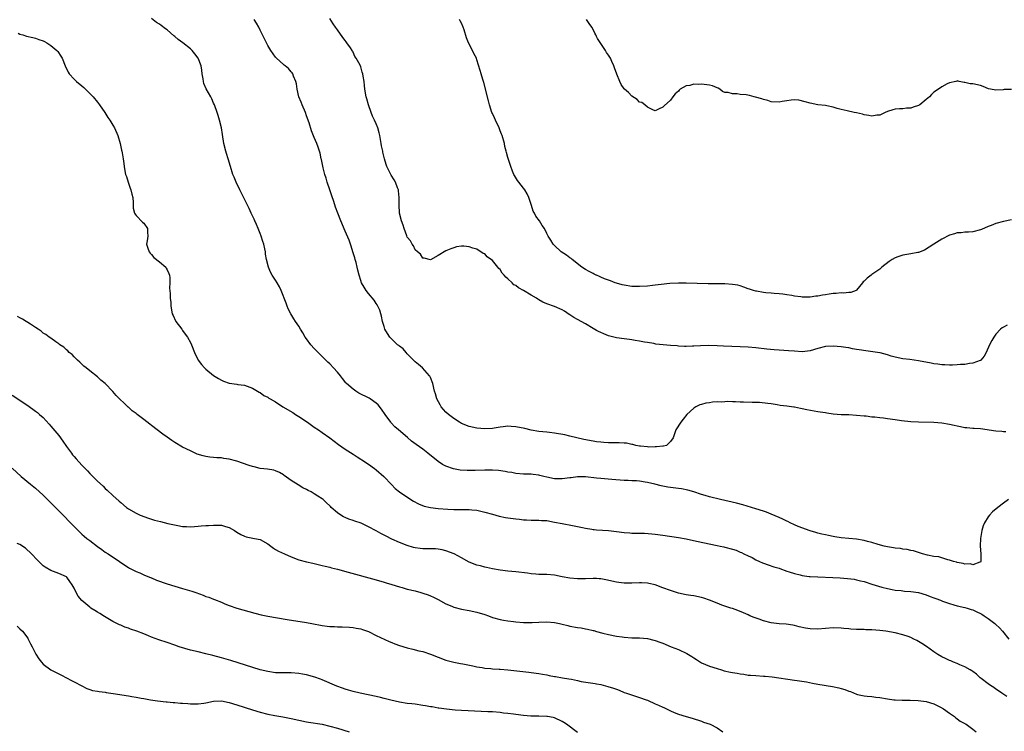
# Model space of a CAD drawing. Units: inches. Extents: x 2553000 to 2556000, y 1518000 to 1521000.
# Drawn here: x 2554497 to 2554751, y 1519113 to 1519297 of the extents above; entities that cross this region are included whole.
import ezdxf

# ---------------------------------------------------------------- set-up
doc = ezdxf.new("R2010")
doc.units = ezdxf.units.IN
doc.header["$MEASUREMENT"] = 0
doc.layers.add('LD25531518_10ft', color=123, linetype='Continuous')

msp = doc.modelspace()

# ---------------------------------------------------------------- linework, layer by layer
at = {"layer": 'LD25531518_10ft'}
for points, elevation in [([(2554752.25, 1519173), (2554751, 1519172.05), (2554749.52, 1519171), (2554748.15, 1519169.85), (2554747.33, 1519169), (2554747, 1519168.52), (2554746.07, 1519167), (2554745.74, 1519166.26), (2554745.38, 1519165), (2554745.03, 1519162.97), (2554744.91, 1519161.09), (2554745.09, 1519158.91), (2554745.13, 1519157), (2554745, 1519156.85), (2554744.88, 1519156.88), (2554743, 1519156.14), (2554742.42, 1519156.42), (2554741, 1519156.31), (2554740.54, 1519156.54), (2554739, 1519156.72), (2554738.81, 1519156.81), (2554738.03, 1519157), (2554737, 1519157.39), (2554736.57, 1519157.43), (2554734.22, 1519158.22), (2554733, 1519158.35), (2554731.33, 1519158.67), (2554730.08, 1519159), (2554729.29, 1519159.29), (2554729, 1519159.34), (2554727.76, 1519159.76), (2554727, 1519159.89), (2554726.12, 1519160.12), (2554725, 1519160.23), (2554724.35, 1519160.35), (2554723, 1519160.47), (2554722.56, 1519160.56), (2554721, 1519160.8), (2554720.15, 1519161), (2554718.57, 1519161.43), (2554717, 1519161.9), (2554715.8, 1519162.2), (2554715, 1519162.42), (2554713, 1519162.79), (2554711, 1519162.98), (2554709, 1519163.14), (2554707.42, 1519163.42), (2554707, 1519163.44), (2554705.76, 1519163.76), (2554705, 1519163.87), (2554704.09, 1519164.09), (2554703, 1519164.34), (2554702.48, 1519164.48), (2554701, 1519164.93), (2554697.9, 1519166.1), (2554697, 1519166.47), (2554695.9, 1519167), (2554695.31, 1519167.31), (2554695, 1519167.42), (2554693.96, 1519167.96), (2554693, 1519168.35), (2554691, 1519169.23), (2554689.75, 1519169.75), (2554689, 1519170.02), (2554687, 1519170.66), (2554683.63, 1519171.63), (2554682.05, 1519172.05), (2554677.85, 1519173), (2554675, 1519173.74), (2554673.92, 1519174.08), (2554673, 1519174.33), (2554671.01, 1519175.01), (2554669.45, 1519175.45), (2554667.78, 1519175.78), (2554667, 1519175.9), (2554664.25, 1519176.25), (2554663, 1519176.47), (2554662.55, 1519176.55), (2554660.91, 1519177), (2554659, 1519177.45), (2554658.45, 1519177.55), (2554657, 1519177.75), (2554656.17, 1519177.83), (2554655, 1519177.87), (2554654.06, 1519177.94), (2554653, 1519177.97), (2554649.81, 1519178.19), (2554647, 1519178.43), (2554645.88, 1519178.55), (2554643, 1519178.85), (2554641, 1519178.86), (2554639.36, 1519178.64), (2554639, 1519178.61), (2554637, 1519178.35), (2554635.6, 1519178.4), (2554635, 1519178.4), (2554633, 1519178.82), (2554632.25, 1519179), (2554631.25, 1519179.25), (2554631, 1519179.33), (2554629.48, 1519179.48), (2554629, 1519179.55), (2554627.54, 1519179.54), (2554627, 1519179.56), (2554625, 1519179.71), (2554623.97, 1519179.97), (2554623, 1519180.1), (2554622.29, 1519180.29), (2554620.53, 1519180.53), (2554619, 1519180.65), (2554617, 1519180.64), (2554614.5, 1519180.5), (2554612.49, 1519180.49), (2554610.64, 1519180.64), (2554608.95, 1519180.95), (2554607, 1519181.62), (2554606.09, 1519182.09), (2554605, 1519182.83), (2554602.33, 1519185), (2554601, 1519186), (2554599.26, 1519187.26), (2554598.13, 1519188.13), (2554597.03, 1519189.03), (2554594.71, 1519191), (2554593.82, 1519191.82), (2554592.85, 1519192.85), (2554592.72, 1519193), (2554591.29, 1519195), (2554590.37, 1519196.37), (2554589.47, 1519197.47), (2554589, 1519197.9), (2554587.45, 1519199), (2554587.18, 1519199.18), (2554584.52, 1519200.53), (2554583.7, 1519201), (2554583, 1519201.49), (2554581.35, 1519203), (2554581.18, 1519203.18), (2554580.29, 1519204.29), (2554579.76, 1519205), (2554579, 1519205.88), (2554577.97, 1519207), (2554577, 1519208.03), (2554576.5, 1519208.5), (2554575.99, 1519209), (2554573.99, 1519211), (2554573, 1519212.02), (2554572.14, 1519213), (2554571, 1519214.52), (2554570.67, 1519215), (2554570.05, 1519216.05), (2554569.43, 1519217), (2554569, 1519217.77), (2554568.13, 1519219), (2554567.72, 1519219.72), (2554566.92, 1519221), (2554566.28, 1519222.28), (2554565.96, 1519223), (2554565.7, 1519223.7), (2554564.42, 1519227), (2554563.98, 1519227.98), (2554563.4, 1519229), (2554563, 1519229.66), (2554562.13, 1519231), (2554561.72, 1519231.72), (2554561.13, 1519233), (2554560.66, 1519235), (2554560.41, 1519236.41), (2554560.38, 1519237), (2554560.26, 1519237.74), (2554559.94, 1519239), (2554559.68, 1519239.68), (2554559.26, 1519241), (2554559, 1519241.69), (2554558.47, 1519243), (2554558.08, 1519244.08), (2554557.63, 1519245), (2554557.45, 1519245.45), (2554556.69, 1519247), (2554556.18, 1519248.18), (2554555, 1519250.59), (2554553.78, 1519253), (2554552.84, 1519255), (2554552.28, 1519256.28), (2554552, 1519257), (2554551.32, 1519259), (2554550.73, 1519261), (2554550.36, 1519262.36), (2554550.16, 1519263), (2554549.67, 1519265), (2554549.3, 1519267.3), (2554548.99, 1519268.99), (2554548.51, 1519271), (2554548.2, 1519272.2), (2554547.92, 1519273), (2554547.19, 1519275), (2554547, 1519275.4), (2554546.53, 1519276.53), (2554546.24, 1519277), (2554545.05, 1519279.05), (2554544.48, 1519280.48), (2554544.37, 1519281), (2554544.29, 1519281.71), (2554544.06, 1519283), (2554543.93, 1519283.93), (2554543.76, 1519285), (2554543.04, 1519287), (2554542.15, 1519288.15), (2554541.44, 1519289), (2554541, 1519289.39), (2554539.09, 1519291), (2554537.83, 1519291.83), (2554537, 1519292.59), (2554536.75, 1519292.75), (2554535, 1519294.36), (2554534.6, 1519294.6), (2554533.44, 1519295.44), (2554533, 1519295.79), (2554532.25, 1519296.25), (2554531, 1519297.22)], 8880), ([(2554751.52, 1519190.48), (2554751, 1519190.5), (2554750.56, 1519190.56), (2554749, 1519190.65), (2554745, 1519191.29), (2554743.37, 1519191.36), (2554743, 1519191.37), (2554741.52, 1519191.52), (2554741, 1519191.54), (2554739.84, 1519191.84), (2554739, 1519191.98), (2554738.18, 1519192.18), (2554737, 1519192.44), (2554735, 1519192.77), (2554733, 1519192.9), (2554729, 1519192.99), (2554727, 1519193.11), (2554724.64, 1519193.36), (2554723, 1519193.61), (2554721, 1519193.89), (2554719.99, 1519194.01), (2554719, 1519194.1), (2554717.73, 1519194.27), (2554717, 1519194.32), (2554715.48, 1519194.52), (2554715, 1519194.56), (2554713, 1519194.76), (2554711, 1519194.87), (2554709.06, 1519194.94), (2554707, 1519195.11), (2554705.35, 1519195.35), (2554705, 1519195.39), (2554703.61, 1519195.61), (2554703, 1519195.68), (2554700.19, 1519196.19), (2554699, 1519196.45), (2554698.52, 1519196.52), (2554697, 1519196.84), (2554696.84, 1519196.84), (2554695, 1519197.13), (2554693.33, 1519197.33), (2554692.49, 1519197.51), (2554691, 1519197.72), (2554690.14, 1519197.86), (2554687.95, 1519198.05), (2554687, 1519198.07), (2554686.06, 1519198.06), (2554683.84, 1519198.16), (2554683, 1519198.18), (2554681.74, 1519198.26), (2554681, 1519198.26), (2554679.67, 1519198.33), (2554679, 1519198.28), (2554678.19, 1519198.19), (2554677, 1519198.22), (2554675.81, 1519198.19), (2554675, 1519198.01), (2554674.09, 1519197.91), (2554673, 1519197.55), (2554672.55, 1519197.45), (2554671.54, 1519197), (2554671, 1519196.59), (2554669.21, 1519195), (2554668.23, 1519193.77), (2554667.61, 1519193), (2554666.38, 1519191), (2554665.99, 1519190.01), (2554665.66, 1519189), (2554665, 1519187.99), (2554663.92, 1519187), (2554663.17, 1519186.83), (2554663, 1519186.83), (2554661.38, 1519186.62), (2554661, 1519186.66), (2554659.42, 1519186.58), (2554659, 1519186.64), (2554657.22, 1519186.78), (2554657, 1519186.83), (2554656.04, 1519187), (2554655.27, 1519187.27), (2554655, 1519187.25), (2554653.59, 1519187.59), (2554653, 1519187.58), (2554651.69, 1519187.69), (2554651, 1519187.66), (2554649.7, 1519187.7), (2554649, 1519187.68), (2554647.77, 1519187.77), (2554647, 1519187.8), (2554645.88, 1519187.95), (2554645, 1519188.07), (2554642.57, 1519188.57), (2554639, 1519189.43), (2554637.71, 1519189.71), (2554635, 1519190.16), (2554633.69, 1519190.31), (2554633, 1519190.4), (2554631, 1519190.61), (2554629, 1519190.96), (2554627.36, 1519191.36), (2554625, 1519191.82), (2554623.87, 1519191.87), (2554623, 1519191.95), (2554621.79, 1519191.79), (2554621, 1519191.75), (2554619.45, 1519191.45), (2554619, 1519191.4), (2554617, 1519191.26), (2554615, 1519191.45), (2554613, 1519191.89), (2554611, 1519192.69), (2554610.47, 1519193), (2554609, 1519193.99), (2554607.62, 1519195), (2554607, 1519195.63), (2554605.76, 1519197), (2554605.5, 1519197.5), (2554604.64, 1519199), (2554604.3, 1519200.3), (2554604.03, 1519201), (2554603.59, 1519203), (2554603, 1519204.5), (2554602.85, 1519204.85), (2554602.76, 1519205), (2554600.93, 1519207), (2554599.9, 1519207.9), (2554599, 1519208.62), (2554598.6, 1519209), (2554597, 1519210.68), (2554596.68, 1519211), (2554595.92, 1519211.92), (2554595, 1519212.61), (2554594.8, 1519212.8), (2554594.51, 1519213), (2554593, 1519214.47), (2554592.52, 1519215), (2554591.9, 1519215.9), (2554591.25, 1519217), (2554591, 1519217.7), (2554590.59, 1519219), (2554590.36, 1519220.36), (2554590.17, 1519221), (2554589.95, 1519221.95), (2554589.27, 1519223.27), (2554589, 1519223.61), (2554588.49, 1519224.49), (2554587, 1519226.22), (2554586.43, 1519227), (2554585.87, 1519227.87), (2554585.22, 1519229), (2554585, 1519229.57), (2554584.54, 1519231), (2554584.22, 1519232.22), (2554584.07, 1519233), (2554583.8, 1519234.2), (2554583.57, 1519235), (2554583.43, 1519235.43), (2554582.98, 1519237), (2554582.49, 1519238.49), (2554581.97, 1519239.97), (2554581, 1519242.29), (2554579.82, 1519245), (2554579.04, 1519247), (2554578.51, 1519248.51), (2554578.03, 1519249.97), (2554577.5, 1519251.5), (2554577.02, 1519253), (2554576.35, 1519255), (2554576.03, 1519256.03), (2554575.72, 1519257), (2554575.27, 1519258.73), (2554574.83, 1519260.83), (2554574.78, 1519261), (2554574.48, 1519262.48), (2554574.02, 1519264.02), (2554573.68, 1519265), (2554573, 1519266.56), (2554572.28, 1519268.28), (2554571.67, 1519270.33), (2554571, 1519272.14), (2554570.71, 1519273), (2554569.84, 1519275), (2554569.62, 1519275.62), (2554569, 1519277), (2554568.54, 1519279), (2554568.38, 1519280.38), (2554568.23, 1519281), (2554567.63, 1519282.37), (2554567.42, 1519283), (2554567.25, 1519283.25), (2554567, 1519283.48), (2554566.33, 1519284.33), (2554565.48, 1519285), (2554565.22, 1519285.22), (2554565, 1519285.37), (2554563.26, 1519287), (2554563, 1519287.3), (2554561.76, 1519289), (2554561, 1519290.29), (2554560.61, 1519291), (2554559.65, 1519293), (2554559, 1519294.28), (2554558.66, 1519295), (2554558.07, 1519296.07), (2554557.49, 1519297)], 8870), ([(2554751.93, 1519218.07), (2554751, 1519217.5), (2554750.64, 1519217.36), (2554750.17, 1519217), (2554749, 1519215.7), (2554748.46, 1519215), (2554747.92, 1519214.08), (2554747.36, 1519213), (2554746.45, 1519211), (2554745.97, 1519210.03), (2554745.14, 1519209), (2554745, 1519208.91), (2554744.9, 1519208.9), (2554743, 1519208.21), (2554742.17, 1519208.17), (2554741, 1519207.94), (2554739.89, 1519207.89), (2554739, 1519207.79), (2554737.76, 1519207.76), (2554737, 1519207.7), (2554735.78, 1519207.78), (2554735, 1519207.79), (2554733.97, 1519207.97), (2554733, 1519208.09), (2554732.25, 1519208.25), (2554729, 1519208.85), (2554727.91, 1519209), (2554726.81, 1519209.19), (2554725, 1519209.39), (2554723, 1519209.77), (2554721.96, 1519210.04), (2554721, 1519210.4), (2554719.1, 1519210.9), (2554719, 1519210.94), (2554717.21, 1519211.21), (2554715.42, 1519211.42), (2554713.66, 1519211.65), (2554713, 1519211.79), (2554711.94, 1519211.94), (2554711, 1519212.16), (2554710.27, 1519212.27), (2554709, 1519212.49), (2554707, 1519212.67), (2554705, 1519212.52), (2554703, 1519211.99), (2554701, 1519211.43), (2554699, 1519211.21), (2554697, 1519211.32), (2554695.46, 1519211.46), (2554693, 1519211.6), (2554691.7, 1519211.7), (2554689.87, 1519211.87), (2554687, 1519212.19), (2554685, 1519212.37), (2554683, 1519212.49), (2554678.67, 1519212.67), (2554677, 1519212.76), (2554674.82, 1519212.82), (2554672.75, 1519212.75), (2554671, 1519212.6), (2554670.61, 1519212.61), (2554669, 1519212.51), (2554668.58, 1519212.58), (2554667, 1519212.61), (2554666.68, 1519212.68), (2554665, 1519212.82), (2554661.19, 1519213.19), (2554660.71, 1519213.29), (2554659, 1519213.54), (2554658.3, 1519213.7), (2554657, 1519213.96), (2554655.88, 1519214.12), (2554655, 1519214.28), (2554654.38, 1519214.38), (2554653, 1519214.51), (2554651, 1519214.81), (2554649, 1519215.34), (2554647.8, 1519215.8), (2554647, 1519216.13), (2554646.4, 1519216.4), (2554645.88, 1519216.69), (2554645, 1519217.18), (2554643, 1519218.38), (2554641, 1519219.53), (2554640.04, 1519220.04), (2554639, 1519220.75), (2554638.84, 1519220.84), (2554637.63, 1519221.63), (2554637, 1519221.99), (2554635, 1519222.85), (2554633, 1519223.6), (2554632.02, 1519224.02), (2554631, 1519224.63), (2554630.74, 1519224.74), (2554630.4, 1519225), (2554629, 1519225.81), (2554627, 1519227), (2554625.68, 1519227.68), (2554625, 1519228.27), (2554624.51, 1519228.51), (2554624.05, 1519229), (2554623, 1519230.03), (2554622.42, 1519230.42), (2554622.02, 1519231), (2554621.52, 1519231.52), (2554621, 1519232.41), (2554620.66, 1519232.66), (2554620.4, 1519233), (2554619, 1519234.72), (2554617.67, 1519235.67), (2554617, 1519236.45), (2554616.6, 1519236.6), (2554615, 1519237.65), (2554613.92, 1519237.92), (2554613, 1519238.3), (2554611.58, 1519238.42), (2554611, 1519238.43), (2554609.75, 1519238.25), (2554609, 1519238.07), (2554608.22, 1519237.78), (2554607, 1519237.23), (2554605, 1519236.06), (2554603, 1519234.96), (2554601.39, 1519235.39), (2554601, 1519235.35), (2554600.43, 1519236.43), (2554599.67, 1519237), (2554599, 1519237.55), (2554598.58, 1519238.58), (2554598.23, 1519239), (2554597.85, 1519239.85), (2554597, 1519240.82), (2554596.87, 1519241.13), (2554596.19, 1519243), (2554595.92, 1519243.92), (2554595.48, 1519245), (2554594.99, 1519247), (2554594.88, 1519249.12), (2554594.9, 1519251), (2554594.76, 1519252.76), (2554594.71, 1519253), (2554594.51, 1519253.49), (2554593.95, 1519255), (2554593.6, 1519255.59), (2554592.82, 1519256.82), (2554592.54, 1519257.46), (2554591.76, 1519259), (2554591.54, 1519259.54), (2554591.13, 1519261), (2554590.71, 1519262.71), (2554590.66, 1519263), (2554590.38, 1519264.38), (2554590.28, 1519265), (2554589.91, 1519267), (2554589.73, 1519267.73), (2554589.38, 1519269), (2554589, 1519270.05), (2554588.54, 1519271), (2554588.02, 1519272.02), (2554587.66, 1519273), (2554587.02, 1519275), (2554586.55, 1519276.55), (2554586.42, 1519277), (2554586.06, 1519279), (2554585.94, 1519279.94), (2554585.84, 1519281), (2554585.65, 1519282.35), (2554585.54, 1519283), (2554585.38, 1519283.38), (2554585, 1519284.78), (2554584.83, 1519285.17), (2554583.79, 1519287), (2554583.46, 1519287.46), (2554583, 1519288.55), (2554582.82, 1519288.82), (2554582.75, 1519289), (2554582.31, 1519289.69), (2554581.41, 1519291), (2554581.22, 1519291.22), (2554581, 1519291.58), (2554580.35, 1519292.35), (2554579, 1519294.3), (2554578.46, 1519295), (2554577.87, 1519295.87), (2554577, 1519297.27)], 8860), ([(2554753, 1519245.3), (2554751, 1519244.83), (2554749, 1519244.28), (2554747.79, 1519243.79), (2554747, 1519243.51), (2554745.24, 1519242.76), (2554745, 1519242.65), (2554743, 1519242.13), (2554741.94, 1519242.06), (2554741, 1519242.04), (2554740.06, 1519241.94), (2554739, 1519241.89), (2554738.33, 1519241.67), (2554737, 1519241.29), (2554735, 1519240.23), (2554732.97, 1519239), (2554731.79, 1519238.21), (2554730.55, 1519237.45), (2554729, 1519236.81), (2554728.8, 1519236.8), (2554727, 1519236.45), (2554725, 1519236.15), (2554723.67, 1519235.67), (2554723, 1519235.48), (2554722.17, 1519235), (2554721.47, 1519234.53), (2554719.54, 1519233), (2554719, 1519232.55), (2554717, 1519231.11), (2554716.82, 1519231), (2554715.78, 1519230.22), (2554715, 1519229.43), (2554714.75, 1519229.25), (2554714.53, 1519229), (2554713, 1519227.07), (2554712.91, 1519227), (2554711.53, 1519226.47), (2554711, 1519226.51), (2554709.68, 1519226.32), (2554709, 1519226.43), (2554707.76, 1519226.24), (2554707, 1519226.27), (2554705.95, 1519226.05), (2554705, 1519225.93), (2554704.21, 1519225.79), (2554703, 1519225.54), (2554702.49, 1519225.51), (2554701, 1519225.28), (2554700.7, 1519225.3), (2554699, 1519225.28), (2554698.66, 1519225.34), (2554697, 1519225.53), (2554696.32, 1519225.68), (2554695, 1519225.9), (2554693.95, 1519226.05), (2554693, 1519226.16), (2554691.77, 1519226.23), (2554691, 1519226.31), (2554689.59, 1519226.41), (2554689, 1519226.49), (2554687.2, 1519226.8), (2554687, 1519226.84), (2554686.44, 1519227), (2554685.38, 1519227.38), (2554685, 1519227.48), (2554683.91, 1519227.91), (2554683, 1519228.19), (2554682.35, 1519228.35), (2554681, 1519228.58), (2554679, 1519228.69), (2554676.7, 1519228.7), (2554674.74, 1519228.74), (2554669, 1519228.94), (2554667, 1519228.94), (2554664.81, 1519228.81), (2554662.57, 1519228.57), (2554661, 1519228.37), (2554660.29, 1519228.29), (2554659, 1519228.13), (2554657, 1519228), (2554655, 1519228.06), (2554653, 1519228.36), (2554652.51, 1519228.51), (2554651, 1519228.88), (2554650.66, 1519229), (2554649.51, 1519229.51), (2554649, 1519229.64), (2554647.97, 1519230.03), (2554647, 1519230.48), (2554646.65, 1519230.66), (2554645.88, 1519230.95), (2554645.74, 1519231), (2554645.26, 1519231.26), (2554645, 1519231.36), (2554643.95, 1519231.95), (2554643, 1519232.42), (2554642.09, 1519233), (2554639.57, 1519235), (2554639.28, 1519235.28), (2554639, 1519235.48), (2554638.13, 1519236.13), (2554636.71, 1519237), (2554635, 1519238.62), (2554634.64, 1519239), (2554634.03, 1519240.03), (2554633.38, 1519241), (2554633, 1519241.76), (2554632.45, 1519243), (2554631.83, 1519243.83), (2554631.17, 1519245), (2554630.23, 1519246.23), (2554629.85, 1519247), (2554629.54, 1519247.54), (2554629.04, 1519249), (2554628.42, 1519251), (2554627.97, 1519251.97), (2554627.36, 1519253), (2554627, 1519253.47), (2554625.77, 1519255), (2554625.46, 1519255.46), (2554624.71, 1519256.71), (2554624.54, 1519257), (2554624.21, 1519257.79), (2554623.75, 1519259), (2554623.58, 1519259.58), (2554623, 1519261.33), (2554622.63, 1519262.63), (2554622.56, 1519263), (2554622.22, 1519264.22), (2554622.07, 1519265), (2554621.5, 1519267), (2554621.37, 1519267.37), (2554621, 1519268.23), (2554620.7, 1519269), (2554619.77, 1519271), (2554619.56, 1519271.56), (2554619, 1519272.69), (2554618.87, 1519273), (2554618.27, 1519275), (2554618.01, 1519276.01), (2554616.73, 1519280.73), (2554616.48, 1519281.52), (2554616.06, 1519283), (2554615.86, 1519283.86), (2554615, 1519286.61), (2554614.85, 1519287), (2554614.22, 1519288.22), (2554613.85, 1519289), (2554612.85, 1519291), (2554612.29, 1519292.29), (2554611.66, 1519294.35), (2554611.41, 1519295), (2554611, 1519296.07), (2554610.67, 1519296.67), (2554610.53, 1519297)], 8850), ([(2554753, 1519278.95), (2554751.12, 1519278.88), (2554750.83, 1519278.83), (2554749, 1519278.77), (2554747.62, 1519279), (2554747.11, 1519279.11), (2554745.7, 1519279.7), (2554745, 1519279.91), (2554743, 1519280.35), (2554742.39, 1519280.39), (2554741, 1519280.75), (2554740.76, 1519280.76), (2554739.5, 1519281), (2554739, 1519281.13), (2554738.92, 1519281.08), (2554738.61, 1519281), (2554737, 1519280.65), (2554736.39, 1519280.39), (2554735, 1519279.62), (2554734.18, 1519279), (2554733, 1519278.19), (2554732.39, 1519277.61), (2554731.86, 1519277), (2554731, 1519276.3), (2554729.33, 1519275), (2554729, 1519274.79), (2554727.62, 1519274.37), (2554727, 1519274.08), (2554725.94, 1519274.06), (2554725, 1519273.9), (2554724.09, 1519273.91), (2554723, 1519273.8), (2554722.35, 1519273.65), (2554721, 1519273.25), (2554720.44, 1519273), (2554719, 1519272.31), (2554718.25, 1519272.25), (2554717, 1519271.99), (2554716.2, 1519272.2), (2554715, 1519272.37), (2554714.51, 1519272.51), (2554713, 1519272.89), (2554712.4, 1519273), (2554710.63, 1519273.37), (2554709, 1519273.79), (2554707.98, 1519274.02), (2554707, 1519274.36), (2554705.34, 1519274.66), (2554705, 1519274.76), (2554703, 1519275), (2554701, 1519275.37), (2554699.77, 1519275.77), (2554698.14, 1519276.14), (2554697, 1519276.22), (2554696.16, 1519276.16), (2554695, 1519276.02), (2554693.79, 1519275.79), (2554693, 1519275.68), (2554691, 1519275.73), (2554690.11, 1519276.11), (2554689, 1519276.3), (2554688.55, 1519276.55), (2554686.93, 1519276.93), (2554686.58, 1519277), (2554685.34, 1519277.34), (2554684.49, 1519277.51), (2554683, 1519277.65), (2554682.17, 1519277.83), (2554681, 1519277.76), (2554679.85, 1519278.15), (2554679, 1519278.17), (2554678.4, 1519278.4), (2554677.68, 1519279), (2554677.24, 1519279.24), (2554677, 1519279.35), (2554675.85, 1519279.85), (2554675, 1519280.08), (2554673, 1519280.31), (2554672.23, 1519280.23), (2554671, 1519280.26), (2554669.94, 1519279.94), (2554669, 1519279.86), (2554667.51, 1519279), (2554667.22, 1519278.78), (2554667, 1519278.51), (2554666.19, 1519277.81), (2554665.61, 1519277), (2554665, 1519276.19), (2554663.31, 1519274.69), (2554663, 1519274.32), (2554662.05, 1519273.95), (2554661, 1519273.44), (2554660.37, 1519273.63), (2554659, 1519274.39), (2554658.32, 1519275), (2554657.6, 1519275.6), (2554657, 1519275.65), (2554656.37, 1519276.37), (2554655, 1519277.17), (2554654.15, 1519278.15), (2554653.13, 1519279), (2554653, 1519279.13), (2554652.25, 1519280.25), (2554651.86, 1519281), (2554651.15, 1519282.85), (2554650.49, 1519284.49), (2554650.36, 1519285), (2554649.85, 1519286.15), (2554649.46, 1519287), (2554649.29, 1519287.29), (2554649, 1519287.76), (2554648.48, 1519288.48), (2554648.18, 1519289), (2554646.1, 1519292.1), (2554645.88, 1519292.6), (2554645.71, 1519293), (2554645.46, 1519293.46), (2554645, 1519294.44), (2554644.67, 1519295), (2554643.97, 1519295.97), (2554643.28, 1519297)], 8840), ([(2554496.54, 1519293.46), (2554497, 1519293.22), (2554497.77, 1519293), (2554498.71, 1519292.71), (2554500.33, 1519292.33), (2554501, 1519292.19), (2554501.83, 1519291.83), (2554503, 1519291.47), (2554503.3, 1519291.3), (2554503.9, 1519291), (2554505, 1519290.27), (2554506.55, 1519289), (2554506.75, 1519288.75), (2554507.56, 1519287.56), (2554507.86, 1519287), (2554508.63, 1519285), (2554509.41, 1519283.41), (2554509.67, 1519283), (2554511, 1519281.56), (2554511.58, 1519281), (2554513, 1519279.83), (2554513.45, 1519279.45), (2554513.94, 1519279), (2554515.88, 1519277), (2554517, 1519275.64), (2554517.31, 1519275.31), (2554517.56, 1519275), (2554518.92, 1519273), (2554519.7, 1519271.7), (2554520.16, 1519271), (2554521, 1519269.67), (2554521.4, 1519269), (2554522.29, 1519267), (2554522.87, 1519265), (2554523.23, 1519263.23), (2554523.31, 1519263), (2554523.41, 1519262.59), (2554523.67, 1519261), (2554523.8, 1519259.81), (2554523.92, 1519259), (2554524.11, 1519257.89), (2554524.28, 1519257), (2554524.46, 1519256.46), (2554524.92, 1519255), (2554525.47, 1519253.47), (2554525.63, 1519253), (2554525.87, 1519251.87), (2554526.11, 1519251), (2554526.25, 1519249.75), (2554526.25, 1519248.25), (2554526.59, 1519247), (2554526.71, 1519246.71), (2554527, 1519246.42), (2554528.66, 1519244.66), (2554529, 1519244.38), (2554529.93, 1519243), (2554529.92, 1519242.07), (2554529.97, 1519241), (2554529.81, 1519239.81), (2554529.66, 1519239), (2554530.01, 1519237.98), (2554530.34, 1519237), (2554530.61, 1519236.61), (2554531, 1519236.3), (2554531.54, 1519235.54), (2554533, 1519234.42), (2554534.62, 1519233), (2554534.75, 1519232.75), (2554535, 1519232.37), (2554535.4, 1519231.4), (2554535.6, 1519231), (2554535.71, 1519230.29), (2554535.71, 1519229), (2554535.61, 1519227.61), (2554535.76, 1519226.24), (2554535.82, 1519225), (2554535.92, 1519223.92), (2554535.97, 1519223), (2554536.3, 1519221), (2554536.51, 1519220.51), (2554537.14, 1519219.14), (2554537.23, 1519219), (2554538.78, 1519217), (2554539, 1519216.69), (2554539.69, 1519215.69), (2554540.23, 1519215), (2554541, 1519213.56), (2554541.27, 1519213), (2554542.05, 1519211), (2554543, 1519209.06), (2554543.03, 1519209), (2554543.86, 1519207.86), (2554544.68, 1519207), (2554545, 1519206.72), (2554547, 1519205.09), (2554548.26, 1519204.26), (2554549, 1519203.83), (2554549.58, 1519203.57), (2554551, 1519203.06), (2554553, 1519202.82), (2554553.23, 1519202.77), (2554555, 1519202.6), (2554555.67, 1519202.33), (2554557, 1519201.81), (2554558.74, 1519200.74), (2554559, 1519200.64), (2554559.93, 1519199.93), (2554561, 1519199.45), (2554561.24, 1519199.24), (2554561.59, 1519199), (2554563, 1519198.26), (2554564.9, 1519197), (2554567.47, 1519195.47), (2554568.18, 1519195), (2554569, 1519194.5), (2554571.22, 1519193), (2554572.27, 1519192.27), (2554573, 1519191.7), (2554574.09, 1519191), (2554575, 1519190.36), (2554576.98, 1519189), (2554578.1, 1519188.1), (2554579.24, 1519187.24), (2554581, 1519186.06), (2554583, 1519184.77), (2554584.03, 1519184.03), (2554585, 1519183.45), (2554585.26, 1519183.26), (2554587, 1519182.12), (2554588.58, 1519181), (2554589, 1519180.69), (2554590.93, 1519179), (2554592.9, 1519176.9), (2554593.91, 1519175.91), (2554595.03, 1519175.03), (2554597.38, 1519173.38), (2554598.64, 1519172.64), (2554599.94, 1519171.94), (2554601.35, 1519171.35), (2554603, 1519170.96), (2554605, 1519170.71), (2554607.46, 1519170.54), (2554609, 1519170.46), (2554611.59, 1519170.41), (2554613, 1519170.42), (2554613.66, 1519170.34), (2554615, 1519170.25), (2554617, 1519169.8), (2554619, 1519169.23), (2554619.91, 1519169), (2554620.76, 1519168.76), (2554622.4, 1519168.4), (2554623, 1519168.29), (2554625, 1519168.02), (2554625.95, 1519167.95), (2554627, 1519167.82), (2554627.8, 1519167.8), (2554629, 1519167.68), (2554631, 1519167.67), (2554631.63, 1519167.63), (2554633, 1519167.58), (2554635, 1519167.22), (2554637, 1519166.8), (2554639.68, 1519166.32), (2554642.21, 1519165.79), (2554643, 1519165.6), (2554644.63, 1519165.37), (2554645, 1519165.3), (2554645.27, 1519165.27), (2554645.88, 1519165.23), (2554649, 1519165.01), (2554651, 1519164.79), (2554653, 1519164.54), (2554654.43, 1519164.43), (2554655, 1519164.37), (2554656.36, 1519164.36), (2554657, 1519164.32), (2554658.3, 1519164.3), (2554660.18, 1519164.18), (2554661, 1519164.1), (2554663, 1519163.83), (2554667, 1519163.25), (2554669, 1519162.89), (2554671.71, 1519162.29), (2554677, 1519161.19), (2554677.78, 1519161), (2554678.77, 1519160.77), (2554679, 1519160.74), (2554681, 1519160.2), (2554681.92, 1519159.92), (2554683, 1519159.43), (2554683.32, 1519159.32), (2554683.9, 1519159), (2554685, 1519158.45), (2554686.02, 1519158.02), (2554687, 1519157.41), (2554687.93, 1519157), (2554688.71, 1519156.71), (2554689, 1519156.57), (2554690.19, 1519156.19), (2554691.68, 1519155.68), (2554693, 1519155.27), (2554693.19, 1519155.19), (2554695, 1519154.56), (2554695.64, 1519154.36), (2554697, 1519153.88), (2554698.43, 1519153.57), (2554699, 1519153.4), (2554700.81, 1519153.19), (2554701, 1519153.15), (2554703, 1519153.05), (2554706.92, 1519152.92), (2554708.82, 1519152.82), (2554710.65, 1519152.65), (2554712.42, 1519152.42), (2554713, 1519152.3), (2554714.07, 1519152.07), (2554715, 1519151.83), (2554717, 1519151.2), (2554718.65, 1519150.65), (2554719.58, 1519150.43), (2554721, 1519150.01), (2554722.18, 1519149.82), (2554723, 1519149.64), (2554724.5, 1519149.5), (2554725.39, 1519149.39), (2554727, 1519149.31), (2554729, 1519149.03), (2554731, 1519148.42), (2554732, 1519148), (2554733, 1519147.64), (2554733.45, 1519147.45), (2554734.67, 1519147), (2554735, 1519146.86), (2554735.2, 1519146.8), (2554737, 1519146.15), (2554738.14, 1519145.86), (2554739, 1519145.61), (2554741, 1519145.16), (2554741.54, 1519145), (2554742.64, 1519144.64), (2554743, 1519144.54), (2554744.04, 1519144.04), (2554745, 1519143.6), (2554745.38, 1519143.38), (2554745.98, 1519143), (2554747, 1519142.32), (2554748.75, 1519141), (2554749, 1519140.78), (2554749.92, 1519139.92), (2554750.73, 1519139), (2554752.35, 1519137)], 8890), ([(2554751.86, 1519122.14), (2554750.54, 1519123), (2554749.63, 1519123.63), (2554749, 1519124.02), (2554748.46, 1519124.46), (2554747.64, 1519125), (2554747, 1519125.44), (2554745.17, 1519126.83), (2554744.95, 1519127), (2554743.95, 1519127.95), (2554743, 1519128.57), (2554742.77, 1519128.77), (2554742.33, 1519129), (2554741, 1519129.79), (2554739.66, 1519130.34), (2554739, 1519130.66), (2554738.09, 1519131), (2554737.33, 1519131.33), (2554737, 1519131.45), (2554735.95, 1519131.95), (2554735, 1519132.36), (2554733.96, 1519133), (2554733, 1519133.65), (2554731.1, 1519135.1), (2554729.85, 1519135.85), (2554729, 1519136.39), (2554728.58, 1519136.58), (2554727.81, 1519137), (2554727, 1519137.42), (2554726.33, 1519137.67), (2554725, 1519138.12), (2554723, 1519138.56), (2554720.54, 1519139), (2554719, 1519139.21), (2554717, 1519139.37), (2554715.4, 1519139.4), (2554715, 1519139.43), (2554713.45, 1519139.45), (2554713, 1519139.49), (2554711.56, 1519139.56), (2554711, 1519139.62), (2554709.72, 1519139.72), (2554709, 1519139.79), (2554707, 1519139.87), (2554705, 1519139.72), (2554703, 1519139.53), (2554701, 1519139.6), (2554699.81, 1519139.81), (2554698.17, 1519140.17), (2554697, 1519140.49), (2554696.56, 1519140.56), (2554694.82, 1519140.82), (2554693, 1519140.95), (2554691, 1519141.22), (2554689, 1519141.71), (2554687.9, 1519142.1), (2554686.54, 1519142.54), (2554685.44, 1519143), (2554685, 1519143.22), (2554683.79, 1519143.79), (2554682.39, 1519144.39), (2554681, 1519144.84), (2554680.56, 1519145), (2554678.27, 1519145.73), (2554677, 1519146.23), (2554675.05, 1519147.05), (2554673.57, 1519147.57), (2554673, 1519147.73), (2554671, 1519148.13), (2554670.22, 1519148.22), (2554669, 1519148.42), (2554667, 1519148.87), (2554665, 1519149.52), (2554663, 1519150.25), (2554661, 1519150.96), (2554659.35, 1519151.35), (2554659, 1519151.42), (2554657.5, 1519151.5), (2554657, 1519151.51), (2554655, 1519151.44), (2554653, 1519151.46), (2554651.61, 1519151.61), (2554651, 1519151.7), (2554648.29, 1519152.29), (2554647, 1519152.54), (2554646.58, 1519152.58), (2554645.88, 1519152.62), (2554645, 1519152.66), (2554643, 1519152.58), (2554641, 1519152.53), (2554639, 1519152.71), (2554637, 1519153.1), (2554635, 1519153.47), (2554633, 1519153.64), (2554631, 1519153.7), (2554630.23, 1519153.77), (2554629, 1519153.85), (2554628.01, 1519153.99), (2554625, 1519154.37), (2554623, 1519154.55), (2554621, 1519154.77), (2554619, 1519155.13), (2554617.5, 1519155.5), (2554617, 1519155.58), (2554615.89, 1519155.89), (2554615, 1519156.1), (2554613, 1519156.86), (2554611, 1519157.93), (2554609.1, 1519159), (2554607, 1519159.81), (2554606.02, 1519160.02), (2554605, 1519160.21), (2554604.26, 1519160.26), (2554601, 1519160.3), (2554600.36, 1519160.36), (2554599, 1519160.54), (2554598.63, 1519160.63), (2554597, 1519161.12), (2554595, 1519161.91), (2554593, 1519162.78), (2554591.53, 1519163.53), (2554591, 1519163.78), (2554590.21, 1519164.21), (2554589, 1519164.91), (2554587, 1519166.01), (2554585.08, 1519166.93), (2554583.45, 1519167.45), (2554583, 1519167.64), (2554581.95, 1519167.95), (2554581, 1519168.38), (2554580.55, 1519168.55), (2554579.84, 1519169), (2554579, 1519169.6), (2554577.38, 1519171), (2554577.19, 1519171.19), (2554577, 1519171.41), (2554576.15, 1519172.15), (2554575.25, 1519173), (2554575, 1519173.22), (2554573.91, 1519173.91), (2554573, 1519174.52), (2554572.17, 1519175), (2554571.38, 1519175.38), (2554571, 1519175.59), (2554570.06, 1519176.06), (2554568.8, 1519176.8), (2554567, 1519177.95), (2554565.23, 1519179.23), (2554565, 1519179.41), (2554563.97, 1519179.97), (2554563, 1519180.47), (2554562.58, 1519180.58), (2554560.88, 1519180.88), (2554559, 1519181.08), (2554557.48, 1519181.48), (2554557, 1519181.57), (2554556.15, 1519181.85), (2554553, 1519182.92), (2554551, 1519183.44), (2554549.64, 1519183.64), (2554549, 1519183.77), (2554547.82, 1519183.82), (2554547, 1519183.91), (2554545.98, 1519183.98), (2554545, 1519184.13), (2554544.29, 1519184.29), (2554542.78, 1519184.78), (2554541, 1519185.57), (2554539, 1519186.57), (2554537, 1519187.74), (2554536.25, 1519188.25), (2554535, 1519189.12), (2554533.92, 1519189.92), (2554531, 1519192.14), (2554530.5, 1519192.5), (2554529, 1519193.68), (2554527.28, 1519195), (2554527, 1519195.23), (2554525.97, 1519195.97), (2554525, 1519196.86), (2554524.91, 1519196.91), (2554524.82, 1519197), (2554521.87, 1519199.87), (2554521, 1519200.91), (2554519, 1519202.97), (2554517.87, 1519203.87), (2554517, 1519204.67), (2554515, 1519206.25), (2554514.08, 1519207), (2554513.51, 1519207.51), (2554513, 1519207.96), (2554512.49, 1519208.49), (2554511.82, 1519209), (2554511, 1519209.85), (2554510.46, 1519210.46), (2554509.71, 1519211), (2554509.39, 1519211.39), (2554509, 1519211.7), (2554508.36, 1519212.36), (2554507.3, 1519213), (2554507, 1519213.25), (2554506.25, 1519213.75), (2554505, 1519214.66), (2554504.5, 1519215), (2554503.67, 1519215.67), (2554503, 1519216.03), (2554502.5, 1519216.5), (2554501.68, 1519217), (2554501, 1519217.46), (2554499.71, 1519218.29), (2554499, 1519218.78), (2554498.6, 1519219), (2554497.61, 1519219.61), (2554497, 1519219.94), (2554496.33, 1519220.33)], 8900), ([(2554495, 1519200), (2554499, 1519197.27), (2554501, 1519195.84), (2554501.48, 1519195.48), (2554502.04, 1519195), (2554503, 1519194.17), (2554504.53, 1519192.53), (2554505, 1519192), (2554507, 1519189.59), (2554508.1, 1519188.1), (2554509, 1519186.75), (2554510.27, 1519185), (2554510.59, 1519184.59), (2554511, 1519184.11), (2554511.54, 1519183.54), (2554513, 1519181.89), (2554514.43, 1519180.43), (2554515, 1519179.79), (2554515.42, 1519179.42), (2554517, 1519177.79), (2554518.45, 1519176.45), (2554519, 1519175.88), (2554519.48, 1519175.48), (2554521, 1519174.06), (2554522.63, 1519172.63), (2554523, 1519172.27), (2554524.52, 1519171), (2554525, 1519170.65), (2554527, 1519169.5), (2554528.04, 1519169), (2554530.22, 1519168.22), (2554531.73, 1519167.73), (2554533.31, 1519167.31), (2554535.15, 1519166.85), (2554537.72, 1519166.28), (2554539, 1519166.1), (2554539.97, 1519166.03), (2554541, 1519166.01), (2554542.03, 1519166.03), (2554543, 1519166.11), (2554543.79, 1519166.21), (2554545, 1519166.28), (2554545.65, 1519166.35), (2554547, 1519166.44), (2554549, 1519166.38), (2554550.09, 1519166.09), (2554551, 1519165.8), (2554552.41, 1519165), (2554553, 1519164.62), (2554554.02, 1519164.02), (2554555, 1519163.54), (2554555.42, 1519163.42), (2554557.58, 1519163), (2554559, 1519162.68), (2554561, 1519161.56), (2554561.76, 1519161), (2554562.44, 1519160.44), (2554563, 1519160.16), (2554563.73, 1519159.73), (2554565.29, 1519159), (2554567, 1519158.22), (2554569, 1519157.44), (2554571, 1519156.92), (2554572.6, 1519156.6), (2554575, 1519156.02), (2554575.8, 1519155.8), (2554577, 1519155.52), (2554577.4, 1519155.4), (2554579, 1519155.01), (2554581.7, 1519154.3), (2554589, 1519152.29), (2554591, 1519151.71), (2554591.53, 1519151.53), (2554593, 1519151.1), (2554595, 1519150.47), (2554595.72, 1519150.28), (2554597, 1519149.91), (2554599, 1519149.41), (2554600.5, 1519149), (2554601, 1519148.85), (2554602.37, 1519148.37), (2554603, 1519148.13), (2554603.79, 1519147.79), (2554605, 1519147.2), (2554607, 1519146.12), (2554608.54, 1519145.46), (2554609, 1519145.24), (2554611, 1519144.71), (2554613, 1519144.36), (2554615, 1519143.96), (2554617, 1519143.33), (2554617.94, 1519143), (2554619, 1519142.6), (2554621, 1519142.05), (2554621.88, 1519141.88), (2554623, 1519141.72), (2554624.45, 1519141.55), (2554625, 1519141.46), (2554627, 1519141.29), (2554629.29, 1519141.29), (2554631, 1519141.36), (2554633, 1519141.41), (2554635, 1519141.26), (2554636.31, 1519141), (2554637, 1519140.84), (2554638.47, 1519140.47), (2554639, 1519140.36), (2554641, 1519140), (2554641.87, 1519139.87), (2554643, 1519139.64), (2554643.56, 1519139.56), (2554645, 1519139.18), (2554645.16, 1519139.16), (2554645.88, 1519138.96), (2554647.47, 1519138.53), (2554649, 1519138.16), (2554651, 1519137.74), (2554652.46, 1519137.54), (2554653, 1519137.45), (2554655, 1519137.33), (2554657, 1519137.28), (2554659, 1519137.11), (2554660.69, 1519136.69), (2554661, 1519136.64), (2554662.19, 1519136.19), (2554663, 1519135.91), (2554665.15, 1519135), (2554667, 1519134.27), (2554669.23, 1519133.23), (2554670.47, 1519132.47), (2554671, 1519132.1), (2554671.7, 1519131.7), (2554673, 1519130.87), (2554675, 1519130.02), (2554677, 1519129.35), (2554678.14, 1519129), (2554678.82, 1519128.82), (2554680.46, 1519128.46), (2554681, 1519128.35), (2554682.16, 1519128.16), (2554683, 1519127.97), (2554683.89, 1519127.89), (2554685, 1519127.69), (2554685.67, 1519127.67), (2554687, 1519127.57), (2554689, 1519127.44), (2554689.41, 1519127.41), (2554691.2, 1519127.2), (2554697, 1519126.37), (2554697.7, 1519126.3), (2554700.08, 1519125.92), (2554701.6, 1519125.6), (2554703, 1519125.37), (2554706.78, 1519124.78), (2554708.43, 1519124.43), (2554709, 1519124.24), (2554709.98, 1519123.98), (2554711, 1519123.52), (2554711.42, 1519123.42), (2554713, 1519122.78), (2554713.29, 1519122.71), (2554715, 1519122.36), (2554715.74, 1519122.26), (2554717, 1519122.15), (2554718, 1519122), (2554719, 1519121.88), (2554721, 1519121.52), (2554722.68, 1519121.32), (2554723, 1519121.27), (2554724.79, 1519121.21), (2554725, 1519121.19), (2554726.82, 1519121.18), (2554728.9, 1519121.1), (2554731, 1519120.86), (2554733, 1519120.27), (2554733.83, 1519119.83), (2554735, 1519119.27), (2554735.16, 1519119.16), (2554735.45, 1519119), (2554737, 1519117.82), (2554738.28, 1519117), (2554738.65, 1519116.65), (2554739, 1519116.43), (2554739.75, 1519115.75), (2554741, 1519115.17), (2554741.09, 1519115.09), (2554741.28, 1519115), (2554743, 1519113.76), (2554743.86, 1519113)], 8910), ([(2554495, 1519181.1), (2554497.29, 1519179), (2554499.69, 1519177), (2554501, 1519175.99), (2554503, 1519174.18), (2554505, 1519172.18), (2554506.16, 1519171), (2554511.98, 1519165), (2554512.51, 1519164.51), (2554513, 1519164.09), (2554513.58, 1519163.58), (2554514.29, 1519163), (2554515, 1519162.48), (2554517, 1519160.93), (2554518.12, 1519160.12), (2554519, 1519159.45), (2554519.76, 1519159), (2554522.73, 1519157), (2554524.08, 1519156.08), (2554525, 1519155.48), (2554525.3, 1519155.3), (2554527, 1519154.44), (2554527.94, 1519154.06), (2554529, 1519153.59), (2554530.83, 1519152.83), (2554531, 1519152.77), (2554532.24, 1519152.24), (2554535, 1519151.24), (2554537, 1519150.62), (2554539, 1519150.08), (2554541.4, 1519149.4), (2554542.41, 1519149), (2554544.3, 1519148.3), (2554545, 1519148.02), (2554545.77, 1519147.77), (2554547, 1519147.3), (2554547.23, 1519147.23), (2554549, 1519146.5), (2554549.9, 1519146.1), (2554551, 1519145.64), (2554553, 1519144.95), (2554556.08, 1519144.08), (2554557.67, 1519143.67), (2554559.28, 1519143.28), (2554561, 1519142.93), (2554563.52, 1519142.48), (2554566.02, 1519142.01), (2554571, 1519141.24), (2554572.4, 1519141), (2554575, 1519140.51), (2554576.34, 1519140.34), (2554577, 1519140.24), (2554578.21, 1519140.21), (2554579, 1519140.15), (2554580.18, 1519140.18), (2554582.08, 1519140.08), (2554583, 1519139.99), (2554583.81, 1519139.81), (2554585, 1519139.61), (2554585.43, 1519139.43), (2554587, 1519138.96), (2554589, 1519137.92), (2554592.32, 1519136.32), (2554593, 1519136.09), (2554593.77, 1519135.77), (2554595, 1519135.35), (2554597, 1519134.7), (2554598.41, 1519134.41), (2554600.02, 1519133.98), (2554601, 1519133.79), (2554603, 1519133.1), (2554605, 1519132.28), (2554607, 1519131.58), (2554609.04, 1519131.04), (2554610.71, 1519130.71), (2554611.39, 1519130.61), (2554613.9, 1519130.1), (2554615, 1519129.85), (2554616.38, 1519129.62), (2554617, 1519129.5), (2554618.62, 1519129.38), (2554619, 1519129.33), (2554620.75, 1519129.25), (2554621, 1519129.22), (2554622.93, 1519129.07), (2554628.43, 1519128.43), (2554629, 1519128.39), (2554631, 1519128.11), (2554631.94, 1519127.94), (2554633, 1519127.71), (2554633.62, 1519127.62), (2554635, 1519127.33), (2554635.3, 1519127.3), (2554637.1, 1519127), (2554638.75, 1519126.75), (2554639.4, 1519126.6), (2554641, 1519126.29), (2554641.93, 1519126.07), (2554644.34, 1519125.66), (2554645.51, 1519125.51), (2554645.88, 1519125.44), (2554647, 1519125.22), (2554648.77, 1519124.77), (2554650.29, 1519124.29), (2554651, 1519124.01), (2554651.75, 1519123.75), (2554653, 1519123.23), (2554653.64, 1519123), (2554655.67, 1519122.33), (2554657, 1519121.94), (2554658.69, 1519121.31), (2554659, 1519121.21), (2554661, 1519120.3), (2554661.91, 1519119.91), (2554663, 1519119.4), (2554663.29, 1519119.29), (2554665, 1519118.47), (2554665.95, 1519118.05), (2554667, 1519117.61), (2554669.01, 1519117.01), (2554670.6, 1519116.6), (2554673, 1519115.75), (2554673.53, 1519115.53), (2554675.2, 1519115), (2554677, 1519114.07), (2554678.46, 1519113)], 8920), ([(2554641, 1519112.85), (2554638.15, 1519115), (2554637.41, 1519115.41), (2554637, 1519115.69), (2554635, 1519116.62), (2554634.71, 1519116.71), (2554633.24, 1519117), (2554633, 1519117.03), (2554631, 1519117.08), (2554628.9, 1519117.1), (2554627, 1519117.23), (2554625, 1519117.48), (2554624.4, 1519117.6), (2554623, 1519117.78), (2554621.89, 1519117.89), (2554621, 1519118.04), (2554619, 1519118.17), (2554617.8, 1519118.2), (2554614.35, 1519118.35), (2554609.34, 1519118.66), (2554607.12, 1519118.88), (2554605.16, 1519119.16), (2554605, 1519119.17), (2554603.45, 1519119.45), (2554603, 1519119.5), (2554601.74, 1519119.74), (2554601, 1519119.86), (2554599, 1519120.15), (2554598.22, 1519120.22), (2554597, 1519120.37), (2554595, 1519120.7), (2554592.77, 1519121.23), (2554591, 1519121.68), (2554590.13, 1519121.87), (2554589, 1519122.15), (2554584.86, 1519123), (2554583, 1519123.44), (2554581.79, 1519123.79), (2554581, 1519124.04), (2554580.29, 1519124.29), (2554578.84, 1519124.84), (2554575, 1519126.44), (2554574.59, 1519126.59), (2554573.14, 1519127.14), (2554571, 1519127.76), (2554569.94, 1519127.94), (2554569, 1519128.12), (2554567, 1519128.27), (2554565, 1519128.26), (2554563, 1519128.31), (2554561, 1519128.57), (2554559, 1519129.07), (2554551.42, 1519131.42), (2554549, 1519132.15), (2554546.77, 1519132.77), (2554545, 1519133.2), (2554543, 1519133.65), (2554541, 1519134.14), (2554538.09, 1519135), (2554537, 1519135.41), (2554535, 1519136.11), (2554532.82, 1519136.82), (2554531, 1519137.5), (2554530.18, 1519137.82), (2554529, 1519138.31), (2554527.18, 1519139), (2554525.55, 1519139.55), (2554525, 1519139.77), (2554524.08, 1519140.08), (2554523, 1519140.55), (2554522.67, 1519140.67), (2554521, 1519141.5), (2554519.72, 1519142.28), (2554518.81, 1519142.81), (2554517.58, 1519143.58), (2554517, 1519143.96), (2554516.33, 1519144.33), (2554515.29, 1519145), (2554515, 1519145.2), (2554513, 1519146.94), (2554512.06, 1519148.06), (2554511.52, 1519149), (2554511, 1519150.15), (2554510.5, 1519151), (2554509.86, 1519151.85), (2554509.09, 1519153), (2554509, 1519153.08), (2554507, 1519153.94), (2554505, 1519154.68), (2554503.52, 1519155.52), (2554503, 1519155.91), (2554501.41, 1519157.41), (2554499.97, 1519159), (2554498.45, 1519160.45), (2554497, 1519161.41), (2554496.31, 1519161.69)], 8930), ([(2554496.3, 1519140.3), (2554497, 1519139.67), (2554497.64, 1519139), (2554499, 1519137.18), (2554499.12, 1519137), (2554499.73, 1519135.73), (2554500.14, 1519135), (2554501.11, 1519133.11), (2554501.87, 1519131.87), (2554502.53, 1519131), (2554503, 1519130.5), (2554505, 1519129.04), (2554506.36, 1519128.36), (2554507, 1519128.01), (2554507.7, 1519127.7), (2554510.29, 1519126.29), (2554511, 1519125.93), (2554513, 1519124.9), (2554514.22, 1519124.22), (2554515, 1519124), (2554515.7, 1519123.7), (2554517, 1519123.52), (2554517.41, 1519123.41), (2554519, 1519123.25), (2554519.21, 1519123.21), (2554521.03, 1519122.97), (2554525, 1519122.31), (2554525.87, 1519122.13), (2554527, 1519121.97), (2554528.29, 1519121.71), (2554529, 1519121.63), (2554530.68, 1519121.32), (2554532.52, 1519121), (2554534.74, 1519120.74), (2554535, 1519120.74), (2554536.59, 1519120.59), (2554537, 1519120.61), (2554538.46, 1519120.46), (2554539, 1519120.45), (2554540.32, 1519120.32), (2554541, 1519120.28), (2554543, 1519120.24), (2554544.45, 1519120.45), (2554545, 1519120.5), (2554547, 1519120.93), (2554549, 1519121.01), (2554551, 1519120.61), (2554553, 1519120.01), (2554557, 1519118.74), (2554559, 1519118.13), (2554561, 1519117.58), (2554562.78, 1519117.22), (2554564.91, 1519116.91), (2554566.59, 1519116.59), (2554567, 1519116.51), (2554569, 1519116.01), (2554571, 1519115.59), (2554571.53, 1519115.53), (2554575, 1519114.99), (2554577, 1519114.53), (2554579, 1519113.94), (2554582.01, 1519113)], 8940)]:
    msp.add_lwpolyline(points, dxfattribs=dict(at, elevation=elevation))

doc.saveas('drawing.dxf')
